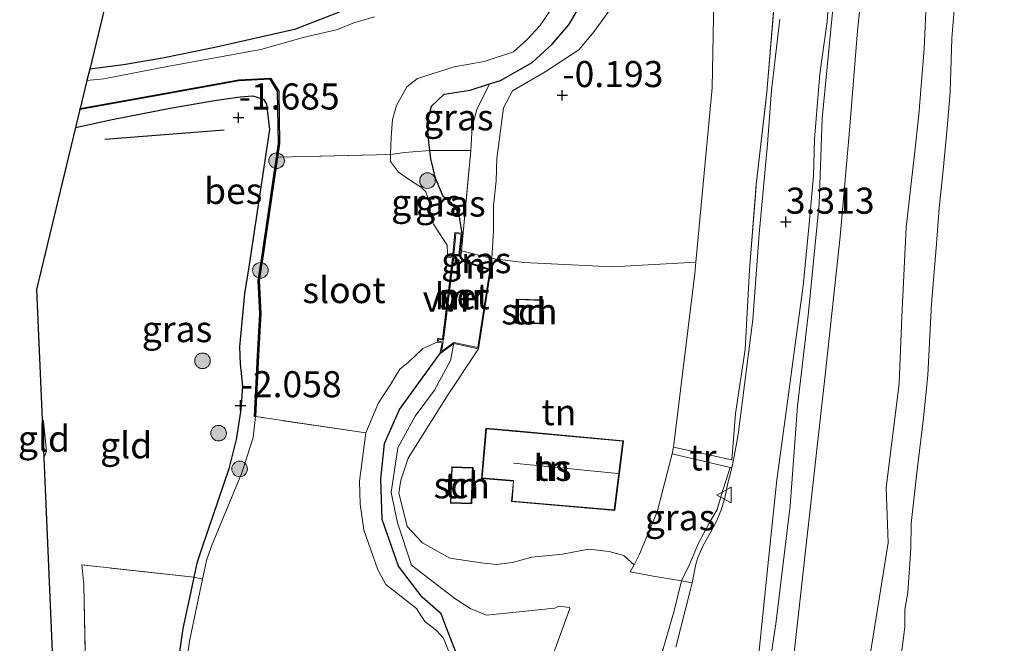
# Model space of a CAD drawing. Units: metres. Extents: x 144524 to 150000, y 518749 to 525002.
# Drawn here: x 145148 to 145243, y 520668 to 520728 of the extents above; entities that cross this region are included whole.
import ezdxf
from ezdxf.enums import TextEntityAlignment as Align

# ---------------------------------------------------------------- set-up
doc = ezdxf.new("R2010")
doc.units = ezdxf.units.M
doc.linetypes.add('IE-TERREINAFSCHEIDING', pattern=[10, 8, -2])
doc.layers.get('0').update_dxf_attribs({"lineweight": 25})
for name, color, linetype, lineweight in [('B-ME-GR-BOMENRIJ-L-B1', 10, 'Continuous', 25), ('B-ME-GR-BOMENSTRUIKEN-GV-B6', 93, 'Continuous', 18), ('B-ME-GR-BOOM-S-B1', 93, 'Continuous', 18), ('B-ME-GW-HOOGTEPUNT-S-B1', 10, 'Continuous', 25), ('B-ME-GW-INSTEEKWATERGANG-L-B1', 10, 'Continuous', 25), ('B-ME-GW-KRUINLIJN-L-B1', 93, 'Continuous', 18), ('B-ME-GW-TEENLIJN-L-B1', 93, 'Continuous', 18), ('B-ME-IE-GRASLAND-GV-B6', 93, 'Continuous', 18), ('B-ME-IE-GRONDWERKLIJN-GROND_INGERICHT-GV-B6', 253, 'Continuous', 18), ('B-ME-IE-TERREINAFSCHEIDING-RASTERHEKWERK-L-B1', 8, 'IE-TERREINAFSCHEIDING', 18), ('B-ME-KG-KADASTRAAL-DAKRAND-L-B1', 13, 'Continuous', 18), ('B-ME-KG-KADASTRAAL-NOKLIJN-L-B1', 13, 'Continuous', 18), ('B-ME-KG-KADASTRAAL-OPNAMEDTMGRENS-L-B1', 10, 'Continuous', 25), ('B-ME-KW-VUILVANGROOSTER-L-B1', 10, 'Continuous', 25), ('B-ME-MW-MUUR-GV-B6', 8, 'IE-TERREINAFSCHEIDING-KUNSTMATIG', 18), ('B-ME-MW-MUUR-L-B1', 8, 'IE-TERREINAFSCHEIDING-KUNSTMATIG', 18), ('B-ME-OB-BEKLEDING-GV-B6', 253, 'Continuous', 18), ('B-ME-OB-BESCHOEIING-GV-B6', 10, 'Continuous', 25), ('B-ME-OB-WATERLIJN-L-B1', 133, 'OB-WATERLIJN', 18), ('B-ME-OG-BEBOUWING-GV-B6', 173, 'Continuous', 18), ('B-ME-OG-WATER-GV-B6', 153, 'Continuous', 18), ('B-ME-VH-VERH_SOORT-BETON-OVERIG-GV-B6', 8, 'IE-TERREINAFSCHEIDING-NATUURLIJK-HOUTWAL', 18), ('B-ME-VH-VERH_SOORT-BITUMEN-GV-B6', 8, 'IE-TERREINAFSCHEIDING-NATUURLIJK-HOUTWAL', 18), ('B-ME-VW-MEUBILAIR_WEGMEUBILAIR-VERKEERSBORD-S-B1', 8, 'Continuous', 18)]:
    doc.layers.add(name, color=color, linetype=linetype, lineweight=lineweight)
doc.styles.add('NLCS-ISO', font='NLCS-ISO.TTF')
doc.linetypes.add('IE-TERREINAFSCHEIDING-KUNSTMATIG', pattern='A,4,[82,NLCS.SHX,S=0.75,R=90,X=0,Y=0],4,-2', length=10)
doc.linetypes.add('IE-TERREINAFSCHEIDING-NATUURLIJK-HOUTWAL', pattern='A,7,-1.5,[67,NLCS.SHX,S=0.75,R=45,X=0,Y=0],-1.5,7,-1.5,[70,NLCS.SHX,S=0.75,R=0,X=0,Y=0],-1.5', length=20)
doc.linetypes.add('OB-WATERLIJN', pattern='A,10,[32,NLCS.SHX,S=2,R=0,X=0,Y=0],-12', length=22)

# ---------------------------------------------------------------- blocks, each defined once
blk = doc.blocks.new('verkeersbord')
for p, q in [((0, 0.75), (-0.75, -0.625)), ((0.75, -0.625), (0, 0.75)), ((-0.75, -0.625), (0.75, -0.625))]:
    blk.add_line(p, q)
blk = doc.blocks.new('boom')
blk.add_hatch(color=256).paths.add_polyline_path([(-0.75, 0, 1), (0.75, 0, 1)])
blk.add_circle((0, 0), 0.75)
blk = doc.blocks.new('hoogtepunt')
for p, q in [((-0.5, 0), (0.5, 0)), ((0, 0.5), (0, -0.5))]:
    blk.add_line(p, q)

msp = doc.modelspace()

# ---------------------------------------------------------------- linework, layer by layer
at = {"layer": 'B-ME-GR-BOMENRIJ-L-B1'}
msp.add_line((145156.536, 520716.347, -1.586), (145168.011, 520717.243, -1.613), dxfattribs=at)
at = {"layer": 'B-ME-GR-BOMENSTRUIKEN-GV-B6'}
for points in [[(145190.503, 520664.792, -2.8), (145189.05, 520668.483, -2.8), (145188.363, 520669.229, -2.8), (145187.259, 520670.097, -2.8), (145186.444, 520671.334, -2.8), (145183.499, 520673.65, -2.8), (145182.734, 520675.054, -2.8), (145181.413, 520678.887, -2.8), (145181.05, 520681.35, -2.8), (145180.971, 520683.549, -2.8), (145181.604, 520688.167, -2.8), (145182.821, 520691.073, -2.8), (145183.969, 520692.82, -2.8), (145184.853, 520694.282, -2.8), (145185.682, 520694.945, -2.8), (145187.066, 520696.26, -2.8), (145188.428, 520696.889, -2.8), (145188.904, 520696.823, -2.046), (145188.694, 520695.745, -1.488), (145184.831, 520690.408, -0.906), (145183.393, 520687.151, -0.998), (145183.03, 520683.738, -1.028), (145183.168, 520679.858, -1.013), (145184.737, 520675.397, -1.259), (145186.984, 520672.411, -1.425), (145188.834, 520670.832, -1.673), (145189.314, 520669.559, -1.733), (145190.53, 520666.347, -1.74)], [(145190.53, 520666.347, -1.74), (145189.314, 520669.559, -1.733), (145188.834, 520670.832, -1.673), (145186.984, 520672.411, -1.425), (145184.737, 520675.397, -1.259), (145183.168, 520679.858, -1.013), (145183.03, 520683.738, -1.028), (145183.393, 520687.151, -0.998), (145184.831, 520690.408, -0.906), (145188.694, 520695.745, -1.488), (145190.045, 520696.737, -1.311), (145189.714, 520695.115, -1.126), (145188.193, 520692.27, -0.814), (145186.339, 520689.775, -0.799), (145184.65, 520686.752, -0.738), (145184.027, 520682.455, -0.738), (145184.616, 520679.562, -0.891), (145185.976, 520675.482, -1.214), (145190.116, 520672.306, -1.546), (145191.602, 520671.345, -1.535), (145193.173, 520670.69, -1.556), (145199.716, 520671.365, -1.505), (145200.084, 520671.566, -1.505), (145201.122, 520671.415, -1.505), (145201.157, 520671.323, -1.527), (145197.953, 520662.528, -1.542)], [(145154.9, 520655.537, -1.915), (145154.542, 520673.6, -1.907), (145154.336, 520675.507, -1.861), (145165.093, 520674.324, -2.146), (145164.768, 520672.804, -2.14), (145164.046, 520669.428, -2.143), (145163.585, 520666.285, -2.058)], [(145163.585, 520666.285, -2.058), (145164.046, 520669.428, -2.143), (145164.768, 520672.804, -2.14), (145165.093, 520674.324, -2.146)], [(145165.093, 520674.324, -2.146), (145165.928, 520674.154, -2.8), (145165.522, 520672.319, -2.8), (145164.678, 520668.216, -2.8), (145163.996, 520663.431, -2.8)]]:
    msp.add_polyline3d(points, dxfattribs=at)
at = {"layer": 'B-ME-GW-INSTEEKWATERGANG-L-B1'}
for points in [[(145191.59, 520721.032, -1.443), (145193.454, 520721.636, -1.376), (145194.509, 520721.978, -1.544), (145197.535, 520723.703, -1.498), (145199.457, 520725.463, -1.549), (145201.067, 520727.314, -1.67), (145202.05, 520729.011, -1.818), (145202.811, 520730.773, -1.921), (145203.02, 520732.31, -1.986), (145202.734, 520734.961, -2.037), (145202.299, 520738.092, -2.055), (145202.165, 520742.054, -2.041), (145202.608, 520747.542, -2.074), (145203.103, 520749.721, -2.083), (145204.304, 520753.146, -2.041), (145205.555, 520758.881, -1.948), (145207.358, 520770.12, -1.883), (145208.994, 520781.118, -1.972), (145210.894, 520795.815, -1.925)], [(145180.696, 520729.173, -1.877), (145174.752, 520726.873, -1.863), (145167.116, 520725.119, -1.859), (145162.089, 520724.11, -1.849), (145158.336, 520723.458, -1.854), (145155.097, 520723.062, -1.88)], [(145190.848, 520707.322, -1.309), (145190.646, 520708.446, -1.297), (145190.53, 520709.212, -1.297), (145189.798, 520710.207, -1.297), (145189.006, 520710.83, -1.377), (145188.262, 520712.61, -1.438), (145187.826, 520714.445, -1.47), (145187.737, 520715.242, -1.501), (145187.651, 520716.008, -1.531), (145187.48, 520717.912, -1.583), (145187.897, 520719.496, -1.592), (145189.114, 520720.65, -1.578), (145191.59, 520721.032, -1.443)], [(145153.743, 520717.462, -1.69), (145157.242, 520718.226, -1.669), (145162.807, 520719.303, -1.63), (145167.083, 520720.049, -1.66), (145169.542, 520720.391, -1.66), (145170.762, 520720.488, -1.66), (145171.759, 520720.17, -1.718), (145172.053, 520719.703, -1.735), (145172.355, 520717.281, -1.781), (145170.387, 520704.295, -1.815), (145169.955, 520701.531, -1.803), (145169.468, 520696.426, -1.874), (145169.519, 520694.788, -1.983), (145169.75, 520692.641, -2.037), (145169.599, 520690.403, -2.022), (145169.162, 520687.54, -2.029), (145168.432, 520684.712, -2.029), (145165.875, 520677.223, -2.151)], [(145188.834, 520670.832, -1.673), (145186.984, 520672.411, -1.425), (145184.737, 520675.397, -1.259), (145183.168, 520679.858, -1.013), (145183.03, 520683.738, -1.028), (145183.393, 520687.151, -0.998), (145184.831, 520690.408, -0.906), (145188.694, 520695.745, -1.488)], [(145165.875, 520677.223, -2.151), (145165.38, 520675.671, -2.151), (145165.093, 520674.324, -2.146), (145164.768, 520672.804, -2.14), (145164.046, 520669.428, -2.143), (145163.585, 520666.285, -2.058)], [(145190.53, 520666.347, -1.74), (145189.314, 520669.559, -1.733), (145188.834, 520670.832, -1.673)]]:
    msp.add_polyline3d(points, dxfattribs=at)
at = {"layer": 'B-ME-GW-KRUINLIJN-L-B1'}
msp.add_line((145192.413, 520696.244, -0.255), (145189.494, 520691.843, -0.099), dxfattribs=at)
for points in [[(145233.783, 520794.623, 3.26), (145232.75, 520785.015, 3.265), (145231.592, 520776.236, 3.245), (145230.896, 520767.953, 3.245), (145229.946, 520759.165, 3.25), (145228.831, 520748.739, 3.276), (145227.667, 520740.119, 3.24), (145226.317, 520728.18, 3.271), (145225.373, 520718.336, 3.19), (145225.074, 520710.148, 3.159), (145224.07, 520699.742, 3.099), (145223, 520690.725, 3.073), (145222.302, 520681.178, 3.114), (145220.929, 520669.878, 3.073), (145219.62, 520661.302, 3.073)], [(145193.593, 520703.84, -0.266), (145193.666, 520704.912, -0.253), (145193.847, 520707.564, -0.146), (145193.826, 520709.972, -0.127), (145194.101, 520712.355, -0.039), (145194.152, 520714.489, -0.323), (145194.796, 520719.351, -0.466), (145195.664, 520720.978, -0.628), (145198.797, 520722.809, -0.695), (145202.02, 520724.902, -0.595), (145203.512, 520726.658, -0.595), (145204.753, 520728.39, -0.614), (145205.677, 520729.874, -0.731), (145206.588, 520732.143, -0.736), (145207.129, 520734.812, -0.722), (145208.504, 520744.796, -0.932), (145208.551, 520748.44, -0.914), (145208.873, 520751.856, -0.928), (145209.454, 520755.49, -1.04), (145209.982, 520763.089, -1.134), (145210.51, 520768.201, -1.274), (145210.858, 520778.34, -1.662), (145210.44, 520783.389, -1.732)], [(145216.699, 520685.586, 2.98), (145217.066, 520690.023, 3.146), (145217.998, 520696.166, 3.165), (145218.403, 520703.825, 3.174)], [(145192.663, 520675.719, 0.321), (145189.645, 520676.169, 0.313), (145187.016, 520677.642, 0.246), (145185.552, 520679.21, 0.237), (145184.746, 520682.422, 0.187), (145184.946, 520683.647, 0.11), (145185.65, 520685.748, 0.106), (145189.494, 520691.843, -0.099)], [(145211.874, 520673.978, 2.978), (145212.598, 520675.49, 2.973), (145213.525, 520677.648, 3.095), (145214.493, 520679.453, 3.132), (145215.285, 520680.825, 3.113), (145215.804, 520682.59, 3.042), (145216.531, 520684.855, 2.969)], [(145207.349, 520675.531, 0.345), (145206.334, 520676.401, 0.321), (145204.931, 520676.814, 0.345), (145202.956, 520677.013, 0.4), (145200.465, 520676.538, 0.327), (145197.524, 520676.259, 0.388), (145195.653, 520675.729, 0.345), (145194.135, 520675.54, 0.315), (145192.663, 520675.719, 0.321)]]:
    msp.add_polyline3d(points, dxfattribs=at)
at = {"layer": 'B-ME-GW-TEENLIJN-L-B1'}
for p, q in [((145190.771, 520705.647, -1.271), (145190.704, 520705.091, -1.255)), ((145189.714, 520695.115, -1.126), (145190.045, 520696.737, -1.311))]:
    msp.add_line(p, q, dxfattribs=at)
for points in [[(145242.846, 520798.401, -0.223), (145241.101, 520785.581, -0.212), (145240.349, 520778.432, -0.245), (145239.96, 520772.133, -0.25), (145238.998, 520764.652, -0.228), (145238.063, 520757.838, -0.234), (145236.909, 520746.644, -0.25), (145236.258, 520740.028, -0.196), (145235.506, 520732.879, -0.196), (145235.171, 520725.044, -0.228), (145234.647, 520718.672, -0.212), (145234.218, 520714.916, -0.223), (145233.445, 520707.886, -0.201), (145233.016, 520699.348, -0.191), (145232.751, 520692.9, -0.191), (145231.503, 520682.915, -0.18), (145231.692, 520677.627, -0.185), (145229.823, 520665.912, -0.18)], [(145211.112, 520686.792, 0.29), (145213.159, 520703.466, 0.632), (145213.26, 520704.561, 0.606), (145214.807, 520721.269, 0.204), (145215.132, 520738.148, -0.132), (145215.535, 520746.954, -0.098), (145216.519, 520762.502, -0.476), (145217.646, 520775.558, -0.619), (145219.436, 520790.869, -0.644)], [(145191.674, 520715.242, -1.073), (145191.799, 520717.541, -1.054), (145192.252, 520719.192, -1.054), (145193.454, 520721.636, -1.376)], [(145189.714, 520695.115, -1.126), (145188.193, 520692.27, -0.814), (145186.339, 520689.775, -0.799), (145184.65, 520686.752, -0.738), (145184.027, 520682.455, -0.738), (145184.616, 520679.562, -0.891), (145185.976, 520675.482, -1.214)], [(145207.349, 520675.531, 0.345), (145207.834, 520676.532, 0.345), (145209.54, 520680.605, 0.363), (145210.966, 520686.169, 0.29)], [(145193.173, 520670.69, -1.556), (145191.602, 520671.345, -1.535), (145190.116, 520672.306, -1.546), (145185.976, 520675.482, -1.214)], [(145193.173, 520670.69, -1.556), (145199.716, 520671.365, -1.505), (145200.084, 520671.566, -1.505), (145201.122, 520671.415, -1.505), (145201.157, 520671.323, -1.527)], [(145201.157, 520671.323, -1.527), (145197.953, 520662.528, -1.542), (145195.2, 520656.846, -1.571), (145191.945, 520649.457, -1.631), (145187.778, 520642.645, -1.675)]]:
    msp.add_polyline3d(points, dxfattribs=at)
at = {"layer": 'B-ME-IE-GRASLAND-GV-B6'}
for points in [[(145210.894, 520795.815, -1.925), (145208.994, 520781.118, -1.972), (145207.358, 520770.12, -1.883), (145205.555, 520758.881, -1.948), (145204.304, 520753.146, -2.041), (145203.103, 520749.721, -2.083), (145202.608, 520747.542, -2.074), (145202.165, 520742.054, -2.041), (145202.299, 520738.092, -2.055), (145202.734, 520734.961, -2.037), (145203.02, 520732.31, -1.986), (145202.811, 520730.773, -1.921), (145202.05, 520729.011, -1.818), (145201.067, 520727.314, -1.67), (145199.457, 520725.463, -1.549), (145197.535, 520723.703, -1.498), (145194.509, 520721.978, -1.544), (145193.454, 520721.636, -1.376)], [(145233.783, 520794.623, 3.26), (145232.75, 520785.015, 3.265), (145231.592, 520776.236, 3.245), (145230.896, 520767.953, 3.245), (145229.946, 520759.165, 3.25), (145228.831, 520748.739, 3.276), (145227.667, 520740.119, 3.24), (145226.317, 520728.18, 3.271), (145225.373, 520718.336, 3.19), (145225.074, 520710.148, 3.159), (145224.07, 520699.742, 3.099), (145223, 520690.725, 3.073), (145222.302, 520681.178, 3.114), (145220.929, 520669.878, 3.073), (145219.62, 520661.302, 3.073)], [(145219.62, 520661.302, 3.073), (145220.929, 520669.878, 3.073), (145222.302, 520681.178, 3.114), (145223, 520690.725, 3.073), (145224.07, 520699.742, 3.099), (145225.074, 520710.148, 3.159), (145225.373, 520718.336, 3.19), (145226.317, 520728.18, 3.271), (145227.667, 520740.119, 3.24), (145228.831, 520748.739, 3.276), (145229.946, 520759.165, 3.25), (145230.896, 520767.953, 3.245), (145231.592, 520776.236, 3.245), (145232.75, 520785.015, 3.265), (145233.783, 520794.623, 3.26)], [(145235.76, 520791.362, 2.363), (145234.4, 520780.908, 2.488), (145233.27, 520770.958, 2.449), (145232.391, 520760.199, 2.386), (145230.925, 520748.552, 2.449), (145229.927, 520737.665, 2.621), (145228.756, 520726.747, 2.402), (145227.984, 520717.182, 2.175), (145227.11, 520706.993, 2.261), (145225.652, 520693.711, 2.269), (145223.777, 520676.875, 2.32), (145221.921, 520660.207, 2.371)], [(145219.288, 520666.987, 3.063), (145220.213, 520676.046, 3.139), (145221.028, 520683.661, 3.144), (145222.001, 520690.914, 3.018), (145222.789, 520696.639, 3.053), (145223.548, 520702.267, 3.109), (145224.135, 520708.21, 3.174), (145224.546, 520712.834, 3.215), (145224.629, 520716.341, 3.25), (145225.156, 520722.618, 3.255), (145225.841, 520727.635, 3.26), (145226.388, 520735.593, 3.291), (145227.096, 520742.66, 3.291), (145228, 520749.141, 3.255), (145228.845, 520755.061, 3.25), (145229.478, 520761.517, 3.245), (145230.225, 520768.361, 3.286), (145231.15, 520779.213, 3.23), (145232.168, 520788.771, 3.271)], [(145221.311, 520727.853, 3.314), (145220.525, 520721.03, 3.223), (145220.134, 520715.855, 3.24), (145219.329, 520707.275, 3.249), (145218.718, 520699.045, 3.171), (145217.328, 520688.015, 3.049), (145216.855, 520685.552, 3.055), (145216.699, 520685.586, 2.98), (145217.066, 520690.023, 3.146), (145217.998, 520696.166, 3.165), (145218.403, 520703.825, 3.174), (145219.055, 520711.994, 3.221), (145220.052, 520720.84, 3.183), (145220.87, 520730.565, 3.188)], [(145182.412, 520728.079, -2.8), (145180.425, 520727.486, -2.8), (145178.879, 520726.852, -2.8), (145175.576, 520726.101, -2.8), (145171.517, 520724.938, -2.8), (145162.521, 520723.323, -2.8), (145156.455, 520722.115, -2.8), (145154.832, 520721.969, -2.8), (145155.097, 520723.062, -1.88), (145158.336, 520723.458, -1.854), (145162.089, 520724.11, -1.849), (145167.116, 520725.119, -1.859), (145174.752, 520726.873, -1.863), (145180.696, 520729.173, -1.877)], [(145193.454, 520721.636, -1.376), (145191.59, 520721.032, -1.443), (145189.114, 520720.65, -1.578), (145187.897, 520719.496, -1.592), (145187.48, 520717.912, -1.583), (145187.651, 520716.008, -1.531), (145187.737, 520715.242, -1.501), (145185.299, 520715.073, -2.296), (145183.97, 520714.887, -2.8), (145184.008, 520716.551, -2.8), (145184.14, 520718.235, -2.8), (145184.533, 520719.57, -2.8), (145185.514, 520721.366, -2.8), (145186.56, 520722.146, -2.8), (145190.069, 520723.29, -2.8), (145192.94, 520723.805, -2.8), (145195.742, 520724.704, -2.8), (145197.101, 520725.936, -2.8), (145198.294, 520727.217, -2.8), (145199.732, 520729.332, -2.8)], [(145193.666, 520704.912, -0.253), (145190.771, 520705.647, -1.271), (145191.674, 520715.242, -1.073), (145191.799, 520717.541, -1.054), (145192.252, 520719.192, -1.054), (145193.454, 520721.636, -1.376), (145194.509, 520721.978, -1.544), (145197.535, 520723.703, -1.498), (145199.457, 520725.463, -1.549), (145201.067, 520727.314, -1.67), (145202.05, 520729.011, -1.818)], [(145204.753, 520728.39, -0.614), (145203.512, 520726.658, -0.595), (145202.02, 520724.902, -0.595), (145198.797, 520722.809, -0.695), (145195.664, 520720.978, -0.628), (145194.796, 520719.351, -0.466), (145194.152, 520714.489, -0.323), (145194.101, 520712.355, -0.039), (145193.826, 520709.972, -0.127), (145193.847, 520707.564, -0.146), (145193.666, 520704.912, -0.253)], [(145154.159, 520719.181, -2.086), (145160.946, 520720.413, -2.084), (145169.417, 520721.934, -2.028), (145172.398, 520722.1, -2.021), (145173.131, 520720.92, -1.88), (145173.204, 520715.922, -1.88), (145171.643, 520705.232, -2.017), (145171.273, 520702.794, -2.176), (145171.421, 520699.626, -2.221), (145171.202, 520695.601, -2.191), (145170.908, 520689.747, -2.284), (145171.008, 520689.742, -2.8), (145170.777, 520687.725, -2.8), (145169.688, 520684.329, -2.8), (145166.852, 520677.458, -2.8), (145166.351, 520676.064, -2.8), (145165.928, 520674.154, -2.8), (145165.093, 520674.324, -2.146), (145165.38, 520675.671, -2.151), (145165.875, 520677.223, -2.151), (145168.432, 520684.712, -2.029), (145169.162, 520687.54, -2.029), (145169.599, 520690.403, -2.022), (145169.75, 520692.641, -2.037), (145169.519, 520694.788, -1.983), (145169.468, 520696.426, -1.874), (145169.955, 520701.531, -1.803), (145170.387, 520704.295, -1.815), (145172.355, 520717.281, -1.781), (145172.053, 520719.703, -1.735), (145171.759, 520720.17, -1.718), (145170.762, 520720.488, -1.66), (145169.542, 520720.391, -1.66), (145167.083, 520720.049, -1.66), (145162.807, 520719.303, -1.63), (145157.242, 520718.226, -1.669), (145153.743, 520717.462, -1.69), (145154.159, 520719.181, -2.086)], [(145193.454, 520721.636, -1.376), (145192.252, 520719.192, -1.054), (145191.799, 520717.541, -1.054), (145191.674, 520715.242, -1.073), (145187.814, 520715.242, -1.558), (145187.737, 520715.242, -1.501), (145187.651, 520716.008, -1.531), (145187.48, 520717.912, -1.583), (145187.897, 520719.496, -1.592), (145189.114, 520720.65, -1.578), (145191.59, 520721.032, -1.443), (145193.454, 520721.636, -1.376)], [(145189.417, 520705.352, -2.8), (145189.388, 520706.177, -2.8), (145188.077, 520708.194, -2.8), (145187.797, 520709.092, -2.8), (145187.733, 520710.108, -2.8), (145187.36, 520711.305, -2.8), (145186.933, 520711.703, -2.8), (145185.863, 520712.38, -2.8), (145184.735, 520713.165, -2.8), (145183.954, 520714.21, -2.8), (145183.97, 520714.887, -2.8), (145185.299, 520715.073, -2.296), (145187.737, 520715.242, -1.501), (145187.826, 520714.445, -1.47), (145188.262, 520712.61, -1.438), (145189.006, 520710.83, -1.377), (145189.798, 520710.207, -1.297), (145190.53, 520709.212, -1.297), (145190.646, 520708.446, -1.297), (145190.848, 520707.322, -1.309), (145190.144, 520707.407, -2.112), (145189.935, 520705.321, -2.521), (145189.417, 520705.352, -2.8)], [(145190.771, 520705.647, -1.271), (145190.704, 520705.091, -1.255), (145190.602, 520705.246, -1.255), (145190.848, 520707.322, -1.309), (145190.646, 520708.446, -1.297), (145190.53, 520709.212, -1.297), (145189.798, 520710.207, -1.297), (145189.006, 520710.83, -1.377), (145188.262, 520712.61, -1.438), (145187.826, 520714.445, -1.47), (145187.737, 520715.242, -1.501), (145187.814, 520715.242, -1.558), (145191.674, 520715.242, -1.073), (145190.771, 520705.647, -1.271)], [(145193.593, 520703.84, -0.266), (145190.967, 520704.693, -1.234), (145190.704, 520705.091, -1.255), (145190.771, 520705.647, -1.271), (145193.666, 520704.912, -0.253), (145193.593, 520703.84, -0.266)], [(145197.953, 520662.528, -1.542), (145201.157, 520671.323, -1.527), (145201.122, 520671.415, -1.505), (145200.084, 520671.566, -1.505), (145199.716, 520671.365, -1.505), (145193.173, 520670.69, -1.556), (145191.602, 520671.345, -1.535), (145190.116, 520672.306, -1.546), (145185.976, 520675.482, -1.214), (145184.616, 520679.562, -0.891), (145184.027, 520682.455, -0.738), (145184.65, 520686.752, -0.738), (145186.339, 520689.775, -0.799), (145188.193, 520692.27, -0.814), (145189.714, 520695.115, -1.126), (145190.045, 520696.737, -1.311), (145192.413, 520696.244, -0.255), (145189.494, 520691.843, -0.099), (145185.65, 520685.748, 0.106), (145184.946, 520683.647, 0.11), (145184.746, 520682.422, 0.187), (145185.552, 520679.21, 0.237), (145187.016, 520677.642, 0.246), (145189.645, 520676.169, 0.313), (145192.663, 520675.719, 0.321), (145194.135, 520675.54, 0.315), (145195.653, 520675.729, 0.345), (145197.524, 520676.259, 0.388), (145200.465, 520676.538, 0.327), (145202.956, 520677.013, 0.4), (145204.931, 520676.814, 0.345), (145206.334, 520676.401, 0.321), (145207.349, 520675.531, 0.345), (145206.936, 520674.847, 0.401), (145209.15, 520674.45, 1.518), (145211.874, 520673.978, 2.978), (145211.162, 520671.1, 3.052), (145207.904, 520659.856, 2.903)], [(145211.874, 520673.978, 2.978), (145209.15, 520674.45, 1.518), (145206.936, 520674.847, 0.401), (145207.349, 520675.531, 0.345), (145207.834, 520676.532, 0.345), (145209.54, 520680.605, 0.363), (145210.966, 520686.169, 0.29), (145216.531, 520684.855, 2.969), (145215.804, 520682.59, 3.042), (145215.285, 520680.825, 3.113), (145214.493, 520679.453, 3.132), (145213.525, 520677.648, 3.095), (145212.598, 520675.49, 2.973), (145211.874, 520673.978, 2.978)], [(145212.884, 520673.803, 3.081), (145211.874, 520673.978, 2.978), (145212.598, 520675.49, 2.973), (145213.525, 520677.648, 3.095), (145214.493, 520679.453, 3.132), (145215.285, 520680.825, 3.113), (145215.804, 520682.59, 3.042), (145216.531, 520684.855, 2.969), (145216.714, 520684.812, 3.057), (145216.296, 520683.241, 3.172), (145216.041, 520681.955, 3.195), (145215.635, 520680.713, 3.156), (145215.219, 520679.721, 3.136), (145214.645, 520678.612, 3.14), (145213.951, 520677.372, 3.092), (145213.453, 520676.24, 3.081), (145213.263, 520675.594, 3.081), (145212.953, 520674.118, 3.065), (145212.884, 520673.803, 3.081)], [(145207.904, 520659.856, 2.903), (145211.162, 520671.1, 3.052), (145211.874, 520673.978, 2.978), (145212.884, 520673.803, 3.081), (145212.716, 520673.033, 3.12), (145211.332, 520667.624, 3.132)]]:
    msp.add_polyline3d(points, dxfattribs=at)
at = {"layer": 'B-ME-IE-GRONDWERKLIJN-GROND_INGERICHT-GV-B6'}
for points in [[(145227.861, 520799.142, 3.29), (145226.67, 520786.659, 3.174), (145225.407, 520774.926, 3.141), (145223.982, 520758.181, 3.336), (145222.455, 520744.091, 3.33), (145222.006, 520740.05, 3.113), (145220.87, 520730.565, 3.188), (145220.052, 520720.84, 3.183), (145219.055, 520711.994, 3.221), (145218.403, 520703.825, 3.174), (145217.998, 520696.166, 3.165), (145217.066, 520690.023, 3.146), (145216.699, 520685.586, 2.98), (145211.112, 520686.792, 0.29), (145213.159, 520703.466, 0.632), (145213.26, 520704.561, 0.606)], [(145219.436, 520790.869, -0.644), (145217.646, 520775.558, -0.619), (145216.519, 520762.502, -0.476), (145215.535, 520746.954, -0.098), (145215.132, 520738.148, -0.132), (145214.807, 520721.269, 0.204), (145213.26, 520704.561, 0.606), (145205.269, 520704.106, 0.544), (145196.743, 520704.51, 0.147), (145193.666, 520704.912, -0.253)], [(145213.26, 520704.561, 0.606), (145214.807, 520721.269, 0.204), (145215.132, 520738.148, -0.132), (145215.535, 520746.954, -0.098), (145216.519, 520762.502, -0.476), (145217.646, 520775.558, -0.619), (145219.436, 520790.869, -0.644)], [(145180.696, 520729.173, -1.877), (145174.752, 520726.873, -1.863), (145167.116, 520725.119, -1.859), (145162.089, 520724.11, -1.849), (145158.336, 520723.458, -1.854), (145155.097, 520723.062, -1.88), (145162.38, 520753.233, -1.737)], [(145193.666, 520704.912, -0.253), (145193.847, 520707.564, -0.146), (145193.826, 520709.972, -0.127), (145194.101, 520712.355, -0.039), (145194.152, 520714.489, -0.323), (145194.796, 520719.351, -0.466), (145195.664, 520720.978, -0.628), (145198.797, 520722.809, -0.695), (145202.02, 520724.902, -0.595), (145203.512, 520726.658, -0.595), (145204.753, 520728.39, -0.614)], [(145153.743, 520717.462, -1.69), (145157.242, 520718.226, -1.669), (145162.807, 520719.303, -1.63), (145167.083, 520720.049, -1.66), (145169.542, 520720.391, -1.66), (145170.762, 520720.488, -1.66), (145171.759, 520720.17, -1.718), (145172.053, 520719.703, -1.735), (145172.355, 520717.281, -1.781), (145170.387, 520704.295, -1.815), (145169.955, 520701.531, -1.803), (145169.468, 520696.426, -1.874), (145169.519, 520694.788, -1.983), (145169.75, 520692.641, -2.037), (145169.599, 520690.403, -2.022), (145169.162, 520687.54, -2.029), (145168.432, 520684.712, -2.029), (145165.875, 520677.223, -2.151), (145165.38, 520675.671, -2.151), (145165.093, 520674.324, -2.146), (145154.336, 520675.507, -1.861), (145154.542, 520673.6, -1.907), (145154.9, 520655.537, -1.915)], [(145152.085, 520653.839, -1.942), (145150.696, 520685.774, -1.881), (145150.95, 520686.376, -1.865), (145150.681, 520689.295, -1.794), (145150.535, 520689.459, -1.792), (145149.993, 520701.937, -1.732), (145153.743, 520717.462, -1.69)], [(145196.743, 520704.51, 0.147), (145205.269, 520704.106, 0.544), (145213.26, 520704.561, 0.606), (145213.159, 520703.466, 0.632), (145211.112, 520686.792, 0.29), (145210.966, 520686.169, 0.29), (145209.54, 520680.605, 0.363), (145207.834, 520676.532, 0.345), (145207.349, 520675.531, 0.345), (145206.334, 520676.401, 0.321), (145204.931, 520676.814, 0.345), (145202.956, 520677.013, 0.4), (145200.465, 520676.538, 0.327), (145197.524, 520676.259, 0.388), (145195.653, 520675.729, 0.345), (145194.135, 520675.54, 0.315), (145192.663, 520675.719, 0.321), (145189.645, 520676.169, 0.313), (145187.016, 520677.642, 0.246), (145185.552, 520679.21, 0.237), (145184.746, 520682.422, 0.187), (145184.946, 520683.647, 0.11), (145185.65, 520685.748, 0.106), (145189.494, 520691.843, -0.099), (145192.413, 520696.244, -0.255), (145193.593, 520703.84, -0.266), (145193.666, 520704.912, -0.253), (145196.743, 520704.51, 0.147)], [(145195.957, 520698.711, 0.085), (145198.546, 520698.634, 0.085), (145198.614, 520700.935, 0.085), (145196.025, 520701.012, 0.085), (145195.957, 520698.711, 0.085)], [(145150.95, 520686.376, -1.865), (145150.696, 520685.774, -1.881), (145150.535, 520689.459, -1.792), (145150.681, 520689.295, -1.794), (145150.95, 520686.376, -1.865)], [(145193.111, 520688.623, 0.434), (145192.696, 520683.81, 0.434), (145195.743, 520683.547, 0.434), (145195.574, 520681.582, 0.434), (145205.464, 520680.729, 0.434), (145206.301, 520687.422, 0.434), (145196.052, 520688.369, 0.434), (145193.111, 520688.623, 0.434)], [(145191.879, 520684.847, 0.505), (145189.833, 520684.92, 0.505), (145189.709, 520681.445, 0.505), (145191.755, 520681.372, 0.505), (145191.879, 520684.847, 0.505)]]:
    msp.add_polyline3d(points, dxfattribs=at)
at = {"layer": 'B-ME-IE-TERREINAFSCHEIDING-RASTERHEKWERK-L-B1'}
for p, q in [((145190.771, 520705.647, -1.271), (145191.674, 520715.242, -1.073)), ((145183.97, 520714.887, -2.8), (145173.116, 520714.628, -2.8)), ((145193.666, 520704.912, -0.253), (145190.771, 520705.647, -1.271)), ((145181.604, 520688.167, -2.8), (145171.008, 520689.742, -2.8)), ((145165.093, 520674.324, -2.146), (145165.928, 520674.154, -2.8))]:
    msp.add_line(p, q, dxfattribs=at)
for points in [[(145218.403, 520703.825, 3.174), (145219.055, 520711.994, 3.221), (145220.052, 520720.84, 3.183), (145220.87, 520730.565, 3.188), (145222.006, 520740.05, 3.113), (145222.455, 520744.091, 3.33), (145223.982, 520758.181, 3.336), (145225.407, 520774.926, 3.141), (145226.67, 520786.659, 3.174), (145227.861, 520799.142, 3.29)], [(145191.674, 520715.242, -1.073), (145187.814, 520715.242, -1.558), (145187.737, 520715.242, -1.501), (145185.299, 520715.073, -2.296), (145183.97, 520714.887, -2.8)], [(145150.696, 520685.774, -1.881), (145150.95, 520686.376, -1.865), (145150.681, 520689.295, -1.794), (145150.535, 520689.459, -1.792)], [(145165.093, 520674.324, -2.146), (145154.336, 520675.507, -1.861), (145154.542, 520673.6, -1.907), (145154.9, 520655.537, -1.915), (145155.043, 520649.766, -1.929), (145153.66, 520650.523, -1.903)], [(145212.884, 520673.803, 3.081), (145211.874, 520673.978, 2.978), (145209.15, 520674.45, 1.518), (145206.936, 520674.847, 0.401), (145207.349, 520675.531, 0.345)], [(145207.904, 520659.856, 2.903), (145211.162, 520671.1, 3.052), (145211.874, 520673.978, 2.978)]]:
    msp.add_polyline3d(points, dxfattribs=at)
at = {"layer": 'B-ME-KG-KADASTRAAL-DAKRAND-L-B1'}
for points in [[(145196.073, 520700.961, 1.951), (145198.563, 520700.887, 1.954), (145198.497, 520698.686, 1.948), (145196.008, 520698.76, 1.936), (145196.073, 520700.961, 1.951)], [(145205.42, 520680.783, 3.705), (145195.628, 520681.628, 3.794), (145195.747, 520683.597, 3.323), (145192.75, 520683.856, 3.323), (145193.157, 520688.569, 3.323), (145195.998, 520688.324, 3.323), (145196.048, 520688.319, 4.15), (145206.245, 520687.377, 3.807), (145205.42, 520680.783, 3.705)], [(145191.827, 520684.799, 2.706), (145191.707, 520681.424, 2.714), (145189.761, 520681.493, 2.722), (145189.881, 520684.868, 2.722), (145191.827, 520684.799, 2.706)]]:
    msp.add_polyline3d(points, dxfattribs=at)
at = {"layer": 'B-ME-KG-KADASTRAAL-NOKLIJN-L-B1'}
msp.add_line((145205.757, 520684.277, 7.697), (145195.756, 520685.258, 7.83), dxfattribs=at)
at = {"layer": 'B-ME-KG-KADASTRAAL-OPNAMEDTMGRENS-L-B1'}
msp.add_polyline3d([(145192.943, 520924.818, -1.578), (145192.943, 520891.43, -1.846), (145192.943, 520890.416, -2.7), (145192.943, 520887.912, -2.7), (145192.943, 520886.26, -1.829), (145192.943, 520879.723, -1.748), (145185.638, 520849.485, -1.804), (145185.422, 520848.59, -1.826), (145185.191, 520847.635, -2.8), (145184.453, 520844.578, -2.8), (145184.345, 520844.133, -1.97), (145177.091, 520814.146, -1.846), (145169.731, 520783.714, -1.828), (145162.38, 520753.233, -1.737), (145155.097, 520723.062, -1.88), (145154.832, 520721.969, -2.8), (145154.185, 520719.287, -2.8), (145154.159, 520719.181, -2.086), (145153.743, 520717.462, -1.69), (145149.993, 520701.937, -1.732), (145150.535, 520689.459, -1.792), (145150.696, 520685.774, -1.881), (145152.085, 520653.839, -1.942)], dxfattribs=at)
at = {"layer": 'B-ME-KW-VUILVANGROOSTER-L-B1'}
msp.add_line((145189.002, 520697.118, -1.391), (145189.964, 520704.985, -1.29), dxfattribs=at)
at = {"layer": 'B-ME-MW-MUUR-GV-B6'}
for points in [[(145190.848, 520707.322, -1.309), (145190.602, 520705.246, -1.255), (145190.704, 520705.091, -1.255), (145190.967, 520704.693, -1.234), (145193.593, 520703.84, -0.266), (145192.413, 520696.244, -0.255), (145190.045, 520696.737, -1.311), (145188.694, 520695.745, -1.488), (145188.904, 520696.823, -2.046), (145188.428, 520696.889, -2.8), (145188.501, 520697.273, -2.8), (145188.959, 520697.178, -2.8), (145189.911, 520704.963, -2.8), (145189.404, 520705.031, -2.8), (145189.417, 520705.352, -2.8), (145189.935, 520705.321, -2.521), (145190.144, 520707.407, -2.112), (145190.848, 520707.322, -1.309)], [(145190.233, 520707.295, -1.301), (145190.025, 520705.215, -1.255), (145189.517, 520705.245, -1.247), (145189.508, 520705.118, -1.251), (145190.022, 520705.049, -1.29), (145189.045, 520697.058, -1.391), (145188.58, 520697.154, -1.395), (145188.546, 520696.974, -1.399), (145189.022, 520696.908, -1.399), (145188.841, 520695.977, -1.399), (145190.022, 520696.844, -1.339), (145192.33, 520696.363, -1.274), (145193.481, 520703.771, -1.255), (145190.903, 520704.609, -1.12), (145190.498, 520705.221, -1.255), (145190.737, 520707.235, -1.309), (145190.233, 520707.295, -1.301)]]:
    msp.add_polyline3d(points, dxfattribs=at)
at = {"layer": 'B-ME-MW-MUUR-L-B1'}
msp.add_line((145190.935, 520704.651, -0.567), (145193.537, 520703.806, -0.27), dxfattribs=at)
at = {"layer": 'B-ME-OB-BEKLEDING-GV-B6'}
for points in [[(145242.846, 520798.401, -0.223), (145241.101, 520785.581, -0.212), (145240.349, 520778.432, -0.245), (145239.96, 520772.133, -0.25), (145238.998, 520764.652, -0.228), (145238.063, 520757.838, -0.234), (145236.909, 520746.644, -0.25), (145236.258, 520740.028, -0.196), (145235.506, 520732.879, -0.196), (145235.171, 520725.044, -0.228), (145234.647, 520718.672, -0.212), (145234.218, 520714.916, -0.223), (145233.445, 520707.886, -0.201), (145233.016, 520699.348, -0.191), (145232.751, 520692.9, -0.191), (145231.503, 520682.915, -0.18), (145231.692, 520677.627, -0.185), (145229.823, 520665.912, -0.18)], [(145229.823, 520665.912, -0.18), (145231.692, 520677.627, -0.185), (145231.503, 520682.915, -0.18), (145232.751, 520692.9, -0.191), (145233.016, 520699.348, -0.191), (145233.445, 520707.886, -0.201), (145234.218, 520714.916, -0.223), (145234.647, 520718.672, -0.212), (145235.171, 520725.044, -0.228), (145235.506, 520732.879, -0.196), (145236.258, 520740.028, -0.196), (145236.909, 520746.644, -0.25), (145238.063, 520757.838, -0.234), (145238.998, 520764.652, -0.228), (145239.96, 520772.133, -0.25), (145240.349, 520778.432, -0.245), (145241.101, 520785.581, -0.212), (145242.846, 520798.401, -0.223)], [(145221.921, 520660.207, 2.371), (145223.777, 520676.875, 2.32), (145225.652, 520693.711, 2.269), (145227.11, 520706.993, 2.261), (145227.984, 520717.182, 2.175), (145228.756, 520726.747, 2.402), (145229.927, 520737.665, 2.621), (145230.925, 520748.552, 2.449), (145232.391, 520760.199, 2.386), (145233.27, 520770.958, 2.449), (145234.4, 520780.908, 2.488), (145235.76, 520791.362, 2.363)], [(145238.235, 520731.14, -0.25), (145237.826, 520725.999, -0.25), (145237.66, 520720.836, -0.25), (145237.357, 520717.417, -0.25), (145236.969, 520713.371, -0.25), (145236.597, 520709.722, -0.25), (145236.324, 520705.894, -0.25), (145235.86, 520700.568, -0.25), (145235.497, 520693.709, -0.25), (145235.096, 520689.617, -0.25), (145234.447, 520684.345, -0.25), (145233.921, 520679.488, -0.25), (145233.87, 520677.098, -0.25), (145233.58, 520672.874, -0.25), (145233.303, 520671.251, -0.25), (145233.303, 520669.547, -0.25), (145232.967, 520667.04, -0.25)]]:
    msp.add_polyline3d(points, dxfattribs=at)
at = {"layer": 'B-ME-OB-BESCHOEIING-GV-B6'}
msp.add_polyline3d([(145154.185, 520719.287, -2.8), (145160.928, 520720.511, -2.8), (145169.405, 520722.034, -2.8), (145172.452, 520722.203, -2.8), (145173.231, 520720.949, -2.8), (145173.304, 520715.915, -2.8), (145173.116, 520714.628, -2.8), (145171.742, 520705.217, -2.8), (145171.373, 520702.789, -2.8), (145171.521, 520699.626, -2.8), (145171.302, 520695.596, -2.8), (145171.008, 520689.742, -2.8), (145170.908, 520689.747, -2.284), (145171.202, 520695.601, -2.191), (145171.421, 520699.626, -2.221), (145171.273, 520702.794, -2.176), (145171.643, 520705.232, -2.017), (145173.204, 520715.922, -1.88), (145173.131, 520720.92, -1.88), (145172.398, 520722.1, -2.021), (145169.417, 520721.934, -2.028), (145160.946, 520720.413, -2.084), (145154.159, 520719.181, -2.086), (145154.185, 520719.287, -2.8)], dxfattribs=at)
at = {"layer": 'B-ME-OB-WATERLIJN-L-B1'}
msp.add_polyline3d([(145241.001, 520759.293, -0.25), (145240.48, 520755.136, -0.25), (145240.19, 520749.208, -0.25), (145239.743, 520744.278, -0.25), (145239.461, 520740.252, -0.25), (145238.487, 520735.577, -0.25), (145238.235, 520731.14, -0.25), (145237.826, 520725.999, -0.25), (145237.66, 520720.836, -0.25), (145237.357, 520717.417, -0.25), (145236.969, 520713.371, -0.25), (145236.597, 520709.722, -0.25), (145236.324, 520705.894, -0.25), (145235.86, 520700.568, -0.25), (145235.497, 520693.709, -0.25), (145235.096, 520689.617, -0.25), (145234.447, 520684.345, -0.25), (145233.921, 520679.488, -0.25), (145233.87, 520677.098, -0.25), (145233.58, 520672.874, -0.25), (145233.303, 520671.251, -0.25), (145233.303, 520669.547, -0.25), (145232.967, 520667.04, -0.25)], dxfattribs=at)
at = {"layer": 'B-ME-OG-BEBOUWING-GV-B6'}
for points in [[(145196.025, 520701.012, 0.085), (145198.614, 520700.935, 0.085), (145198.546, 520698.634, 0.085), (145195.957, 520698.711, 0.085), (145196.025, 520701.012, 0.085)], [(145205.464, 520680.729, 0.434), (145195.574, 520681.582, 0.434), (145195.743, 520683.547, 0.434), (145192.696, 520683.81, 0.434), (145193.111, 520688.623, 0.434), (145196.052, 520688.369, 0.434), (145206.301, 520687.422, 0.434), (145205.464, 520680.729, 0.434)], [(145216.714, 520684.812, 3.057), (145216.531, 520684.855, 2.969), (145210.966, 520686.169, 0.29), (145211.112, 520686.792, 0.29), (145216.699, 520685.586, 2.98), (145216.855, 520685.552, 3.055), (145216.714, 520684.812, 3.057)], [(145191.879, 520684.847, 0.505), (145191.755, 520681.372, 0.505), (145189.709, 520681.445, 0.505), (145189.833, 520684.92, 0.505), (145191.879, 520684.847, 0.505)]]:
    msp.add_polyline3d(points, dxfattribs=at)
at = {"layer": 'B-ME-OG-WATER-GV-B6'}
for points in [[(145232.967, 520667.04, -0.25), (145233.303, 520669.547, -0.25), (145233.303, 520671.251, -0.25), (145233.58, 520672.874, -0.25), (145233.87, 520677.098, -0.25), (145233.921, 520679.488, -0.25), (145234.447, 520684.345, -0.25), (145235.096, 520689.617, -0.25), (145235.497, 520693.709, -0.25), (145235.86, 520700.568, -0.25), (145236.324, 520705.894, -0.25), (145236.597, 520709.722, -0.25), (145236.969, 520713.371, -0.25), (145237.357, 520717.417, -0.25), (145237.66, 520720.836, -0.25), (145237.826, 520725.999, -0.25), (145238.235, 520731.14, -0.25)], [(145199.732, 520729.332, -2.8), (145198.294, 520727.217, -2.8), (145197.101, 520725.936, -2.8), (145195.742, 520724.704, -2.8), (145192.94, 520723.805, -2.8), (145190.069, 520723.29, -2.8), (145186.56, 520722.146, -2.8), (145185.514, 520721.366, -2.8), (145184.533, 520719.57, -2.8), (145184.14, 520718.235, -2.8), (145184.008, 520716.551, -2.8), (145183.97, 520714.887, -2.8), (145173.116, 520714.628, -2.8), (145173.304, 520715.915, -2.8), (145173.231, 520720.949, -2.8), (145172.452, 520722.203, -2.8), (145169.405, 520722.034, -2.8), (145160.928, 520720.511, -2.8), (145154.185, 520719.287, -2.8), (145154.832, 520721.969, -2.8), (145156.455, 520722.115, -2.8), (145162.521, 520723.323, -2.8), (145171.517, 520724.938, -2.8), (145175.576, 520726.101, -2.8), (145178.879, 520726.852, -2.8), (145180.425, 520727.486, -2.8), (145182.412, 520728.079, -2.8)], [(145171.008, 520689.742, -2.8), (145171.302, 520695.596, -2.8), (145171.521, 520699.626, -2.8), (145171.373, 520702.789, -2.8), (145171.742, 520705.217, -2.8), (145173.116, 520714.628, -2.8), (145183.97, 520714.887, -2.8), (145183.954, 520714.21, -2.8), (145184.735, 520713.165, -2.8), (145185.863, 520712.38, -2.8), (145186.933, 520711.703, -2.8), (145187.36, 520711.305, -2.8), (145187.733, 520710.108, -2.8), (145187.797, 520709.092, -2.8), (145188.077, 520708.194, -2.8), (145189.388, 520706.177, -2.8), (145189.417, 520705.352, -2.8), (145189.404, 520705.031, -2.8), (145189.911, 520704.963, -2.8), (145188.959, 520697.178, -2.8), (145188.501, 520697.273, -2.8), (145188.428, 520696.889, -2.8), (145187.066, 520696.26, -2.8), (145185.682, 520694.945, -2.8), (145184.853, 520694.282, -2.8), (145183.969, 520692.82, -2.8), (145182.821, 520691.073, -2.8), (145181.604, 520688.167, -2.8), (145171.008, 520689.742, -2.8)], [(145163.996, 520663.431, -2.8), (145164.678, 520668.216, -2.8), (145165.522, 520672.319, -2.8), (145165.928, 520674.154, -2.8), (145166.351, 520676.064, -2.8), (145166.852, 520677.458, -2.8), (145169.688, 520684.329, -2.8), (145170.777, 520687.725, -2.8), (145171.008, 520689.742, -2.8)], [(145171.008, 520689.742, -2.8), (145181.604, 520688.167, -2.8), (145180.971, 520683.549, -2.8), (145181.05, 520681.35, -2.8), (145181.413, 520678.887, -2.8), (145182.734, 520675.054, -2.8), (145183.499, 520673.65, -2.8), (145186.444, 520671.334, -2.8), (145187.259, 520670.097, -2.8), (145188.363, 520669.229, -2.8), (145189.05, 520668.483, -2.8), (145190.503, 520664.792, -2.8)]]:
    msp.add_polyline3d(points, dxfattribs=at)
at = {"layer": 'B-ME-VH-VERH_SOORT-BETON-OVERIG-GV-B6'}
msp.add_polyline3d([(145189.517, 520705.245, -1.247), (145190.025, 520705.215, -1.255), (145190.233, 520707.295, -1.301), (145190.737, 520707.235, -1.309), (145190.498, 520705.221, -1.255), (145190.903, 520704.609, -1.12), (145193.481, 520703.771, -1.255), (145192.33, 520696.363, -1.274), (145190.022, 520696.844, -1.339), (145188.841, 520695.977, -1.399), (145189.022, 520696.908, -1.399), (145188.546, 520696.974, -1.399), (145188.58, 520697.154, -1.395), (145189.045, 520697.058, -1.391), (145190.022, 520705.049, -1.29), (145189.508, 520705.118, -1.251), (145189.517, 520705.245, -1.247)], dxfattribs=at)
at = {"layer": 'B-ME-VH-VERH_SOORT-BITUMEN-GV-B6'}
for points in [[(145232.168, 520788.771, 3.271), (145231.15, 520779.213, 3.23), (145230.225, 520768.361, 3.286), (145229.478, 520761.517, 3.245), (145228.845, 520755.061, 3.25), (145228, 520749.141, 3.255), (145227.096, 520742.66, 3.291), (145226.388, 520735.593, 3.291), (145225.841, 520727.635, 3.26), (145225.156, 520722.618, 3.255), (145224.629, 520716.341, 3.25), (145224.546, 520712.834, 3.215), (145224.135, 520708.21, 3.174), (145223.548, 520702.267, 3.109), (145222.789, 520696.639, 3.053), (145222.001, 520690.914, 3.018), (145221.028, 520683.661, 3.144), (145220.213, 520676.046, 3.139), (145219.288, 520666.987, 3.063)], [(145211.332, 520667.624, 3.132), (145212.716, 520673.033, 3.12), (145212.884, 520673.803, 3.081), (145212.953, 520674.118, 3.065), (145213.263, 520675.594, 3.081), (145213.453, 520676.24, 3.081), (145213.951, 520677.372, 3.092), (145214.645, 520678.612, 3.14), (145215.219, 520679.721, 3.136), (145215.635, 520680.713, 3.156), (145216.041, 520681.955, 3.195), (145216.296, 520683.241, 3.172), (145216.714, 520684.812, 3.057), (145216.855, 520685.552, 3.055), (145217.328, 520688.015, 3.049), (145218.718, 520699.045, 3.171), (145219.329, 520707.275, 3.249), (145220.134, 520715.855, 3.24), (145220.525, 520721.03, 3.223), (145221.311, 520727.853, 3.314)]]:
    msp.add_polyline3d(points, dxfattribs=at)

# ---------------------------------------------------------------- block references
at = {"layer": 'B-ME-GR-BOOM-S-B1', "rotation": 90}
for p in [(145173.029, 520714.279, -1.558), (145187.507, 520712.365, -2.368), (145171.477, 520703.762, -2.237), (145165.921, 520695.086, -1.683), (145167.465, 520688.149, -1.683), (145169.484, 520684.722, -1.964)]:
    msp.add_blockref('boom', p, dxfattribs=at)
at = {"layer": 'B-ME-GW-HOOGTEPUNT-S-B1', "rotation": 90}
for p in [(145200.437, 520720.557, -0.193), (145200.437, 520720.557, -0.193), (145169.379, 520718.406, -1.685), (145169.379, 520718.406, -1.685), (145221.886, 520708.415, 3.313), (145221.886, 520708.415, 3.313), (145169.57, 520690.812, -2.058), (145169.57, 520690.812, -2.058)]:
    msp.add_blockref('hoogtepunt', p, dxfattribs=at)
at = {"layer": 'B-ME-VW-MEUBILAIR_WEGMEUBILAIR-VERKEERSBORD-S-B1', "rotation": 90}
msp.add_blockref('verkeersbord', (145216.002, 520682.209, 3.099), dxfattribs=at)

# ---------------------------------------------------------------- texts
at = {"layer": 'B-ME-GW-HOOGTEPUNT-S-B1', "ltscale": 0.2, "style": 'NLCS-ISO'}
for s, p in [('-0.193', (145200.437, 520720.557, -0.193)), ('-0.193', (145200.437, 520720.557, -0.193)), ('-1.685', (145169.379, 520718.406, -1.685)), ('-1.685', (145169.379, 520718.406, -1.685)), ('3.313', (145221.886, 520708.415, 3.313)), ('3.313', (145221.886, 520708.415, 3.313)), ('-2.058', (145169.57, 520690.812, -2.058)), ('-2.058', (145169.57, 520690.812, -2.058))]:
    msp.add_text(s, height=2.5, dxfattribs=at).set_placement(p, align=Align.BOTTOM_LEFT)
at = {"layer": 'B-ME-IE-GRASLAND-GV-B6', "ltscale": 0.2, "style": 'NLCS-ISO'}
for p in [(145190.467, 520718.439), (145187.401, 520710.2815), (145189.7055, 520710.1665), (145192.185, 520704.7435), (145163.4735, 520698.127), (145211.7335, 520680.0735)]:
    msp.add_text('gras', height=2.5, dxfattribs=at).set_placement(p, align=Align.MIDDLE_CENTER)
at = {"layer": 'B-ME-IE-GRONDWERKLIJN-GROND_INGERICHT-GV-B6', "ltscale": 0.2, "style": 'NLCS-ISO'}
for s, p in [('tn', (145197.2855, 520699.823)), ('tn', (145200.1114, 520690.1644)), ('gld', (145150.7116, 520687.6193)), ('gld', (145158.5907, 520686.9849)), ('tn', (145199.5078, 520684.8179)), ('tn', (145190.794, 520683.146))]:
    msp.add_text(s, height=2.5, dxfattribs=at).set_placement(p, align=Align.MIDDLE_CENTER)
at = {"layer": 'B-ME-KW-VUILVANGROOSTER-L-B1', "ltscale": 0.2, "style": 'NLCS-ISO'}
msp.add_text('vvr', height=2.5, dxfattribs=at).set_placement((145189.483, 520701.0515), align=Align.MIDDLE_CENTER)
at = {"layer": 'B-ME-MW-MUUR-GV-B6', "ltscale": 0.2, "style": 'NLCS-ISO'}
for p in [(145190.8082, 520701.25), (145190.83, 520701.2801)]:
    msp.add_text('mr', height=2.5, dxfattribs=at).set_placement(p, align=Align.MIDDLE_CENTER)
at = {"layer": 'B-ME-MW-MUUR-L-B1', "ltscale": 0.2, "style": 'NLCS-ISO'}
msp.add_text('mr', height=2.5, dxfattribs=at).set_placement((145192.236, 520704.2285), align=Align.MIDDLE_CENTER)
at = {"layer": 'B-ME-OB-BESCHOEIING-GV-B6', "ltscale": 0.2, "style": 'NLCS-ISO'}
msp.add_text('bes', height=2.5, dxfattribs=at).set_placement((145168.8681, 520711.3836), align=Align.MIDDLE_CENTER)
at = {"layer": 'B-ME-OG-BEBOUWING-GV-B6', "ltscale": 0.2, "style": 'NLCS-ISO'}
for s, p in [('sch', (145197.2855, 520699.823)), ('tr', (145213.9363, 520685.8249)), ('hs', (145199.5078, 520684.8179)), ('sch', (145190.794, 520683.146))]:
    msp.add_text(s, height=2.5, dxfattribs=at).set_placement(p, align=Align.MIDDLE_CENTER)
at = {"layer": 'B-ME-OG-WATER-GV-B6', "ltscale": 0.2, "style": 'NLCS-ISO'}
msp.add_text('sloot', height=2.5, dxfattribs=at).set_placement((145179.4966, 520701.8721), align=Align.MIDDLE_CENTER)
at = {"layer": 'B-ME-VH-VERH_SOORT-BETON-OVERIG-GV-B6', "ltscale": 0.2, "style": 'NLCS-ISO'}
msp.add_text('bet', height=2.5, dxfattribs=at).set_placement((145190.83, 520701.2801), align=Align.MIDDLE_CENTER)

doc.saveas('drawing.dxf')
